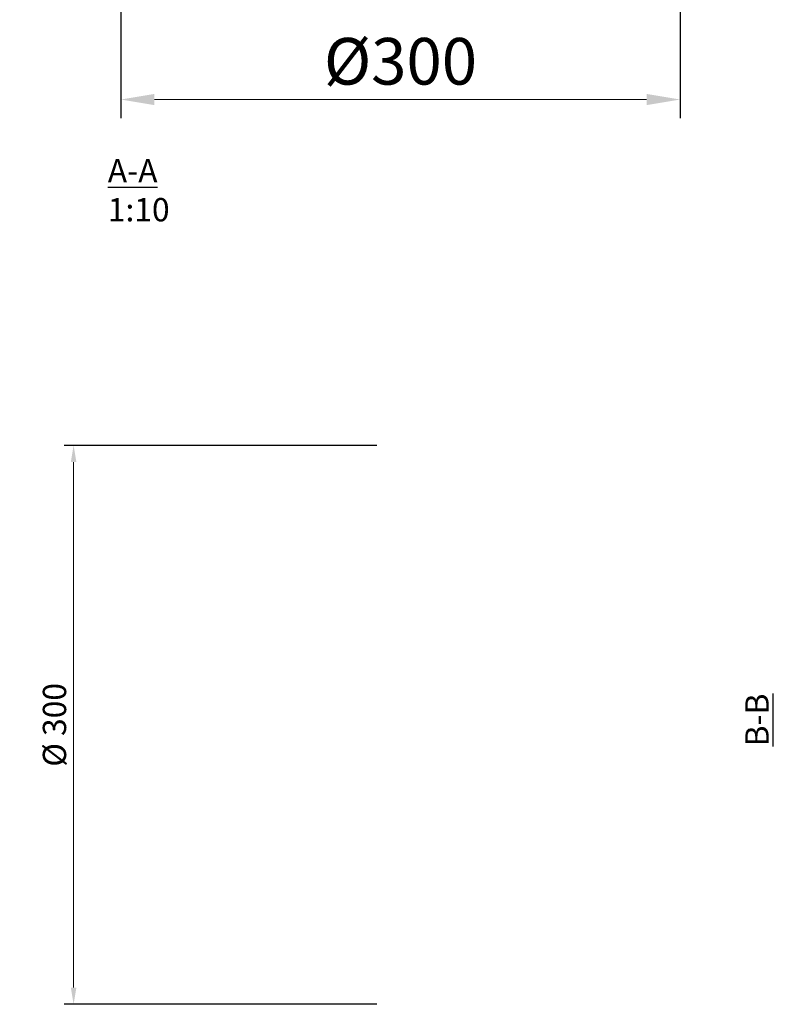
# Model space of a CAD drawing. Units: millimetres. Extents: x 181 to 2440, y -1439 to 116.
# Drawn here: x 752 to 1156, y -1323 to -795 of the extents above; entities that cross this region are included whole.
import ezdxf

# ---------------------------------------------------------------- set-up
doc = ezdxf.new("R2010")
doc.units = ezdxf.units.MM
doc.layers.add('F_Dimension', color=7, linetype='Continuous', lineweight=18)
doc.layers.add('K-------T--', color=7, linetype='Continuous', lineweight=25)
doc.styles.add('ISO', font='isocp.shx')
doc.styles.add('ISO_Annotativ', font='isocp.shx', dxfattribs={"height": 1.8})
doc.dimstyles.new('XL_Annotativ', dxfattribs={"dimscale": 50, "dimtxt": 1.8, "dimasz": 1.8, "dimexe": 1, "dimexo": 1, "dimgap": 0.8, "dimtad": 1, "dimtoh": 1, "dimdec": 0, "dimzin": 3, "dimdsep": 46, "dimtxsty": 'ISO_Annotativ', "dimcen": 2.5, "dimdle": 1, "dimclrd": 256, "dimclre": 256, "dimclrt": 256, "dimadec": 1, "dimazin": 2, "dimtfac": 0.75, "dimtdec": 0, "dimtix": 1, "dimtmove": 2, "dimatfit": 2, "dimfxl": 1, "dimtolj": 1, "dimtzin": 0, "dimlwd": -1, "dimarcsym": 0})

# ---------------------------------------------------------------- blocks, each defined once
blk = doc.blocks.new('*D26')
at = {"layer": 'Defpoints', "color": 0}
for p in [(948.5, -1023.5, -700), (781.03, -1323.12), (948.5, -1323.12, -700)]:
    blk.add_point(p, dxfattribs=at)
at = {"layer": 'F_Dimension', "color": 1, "lineweight": -2}
for p, q in [((943.5, -1023.5), (776.03, -1023.5)), ((943.5, -1323.12), (776.03, -1323.12))]:
    blk.add_line(p, q, dxfattribs=at)
at = {"layer": 'F_Dimension', "color": 1}
blk.add_line((781.03, -1032.5), (781.03, -1314.12), dxfattribs=at)
for points in [[(779.53, -1032.5), (782.53, -1032.5), (781.03, -1023.5)], [(779.53, -1314.12), (782.53, -1314.12), (781.03, -1323.12)]]:
    blk.add_solid(points, dxfattribs=at)
at = {"layer": 'F_Dimension', "color": 1, "insert": (770.78, -1173.31), "char_height": 12.5, "attachment_point": 5, "rotation": 90, "style": 'ISO'}
blk.add_mtext('\\A1;%%C 300', dxfattribs=at)
blk = doc.blocks.new('*D31')
at = {"layer": 'Defpoints', "color": 0, "transparency": 16777216}
for p in [(806.36, -657.35, -700), (1106.1, -666.17, -700), (1106.1, -838.11)]:
    blk.add_point(p, dxfattribs=at)
at = {"layer": 'F_Dimension', "color": 1, "lineweight": -2, "transparency": 16777216}
for p, q in [((806.36, -667.35), (806.36, -848.11)), ((1106.1, -676.17), (1106.1, -848.11))]:
    blk.add_line(p, q, dxfattribs=at)
at = {"layer": 'F_Dimension', "color": 1, "transparency": 16777216}
blk.add_line((824.36, -838.11), (1088.1, -838.11), dxfattribs=at)
for points in [[(824.36, -835.11), (824.36, -841.11), (806.36, -838.11)], [(1088.1, -835.11), (1088.1, -841.11), (1106.1, -838.11)]]:
    blk.add_solid(points, dxfattribs=at)
at = {"layer": 'F_Dimension', "color": 1, "transparency": 16777216, "insert": (956.23, -817.61), "char_height": 25, "attachment_point": 5, "style": 'ISO'}
blk.add_mtext('\\A1;%%C300', dxfattribs=at)

msp = doc.modelspace()

# ---------------------------------------------------------------- texts
at = {"layer": 'K-------T--', "color": 1, "insert": (799.36, -870.07), "char_height": 12.5, "width": 320.5671, "attachment_point": 1, "style": 'ISO_Annotativ'}
msp.add_mtext('{\\LA-A\\P}1:10', dxfattribs=at)
at = {"layer": 'K-------T--', "color": 1, "insert": (1141.02, -1184.85), "char_height": 12.5, "width": 320.5671, "attachment_point": 1, "rotation": 90, "style": 'ISO_Annotativ'}
msp.add_mtext('{\\LB-B}', dxfattribs=at)

# ---------------------------------------------------------------- dimensions: what is measured, and where the dimension line sits
at = {"layer": 'F_Dimension', "color": 1}
dim = msp.add_linear_dim(base=(1106.1, -838.11), p1=(806.36, -657.35, -700), p2=(1106.1, -666.17, -700), text='%%C300', dimstyle='XL_Annotativ', override={"dimscale": 0, "dimtxt": 2.5, "dimtxsty": 'ISO', "dimclrd": 1, "dimclre": 1, "dimclrt": 1}, dxfattribs=at)
dim.commit()
dim.dimension.update_dxf_attribs({"geometry": '*D31', "text_midpoint": (956.23, -817.61)})
dim = msp.add_linear_dim(base=(781.03, -1323.12), p1=(948.5, -1023.5, -700), p2=(948.5, -1323.12, -700), angle=90, text='%%C 300', dimstyle='XL_Annotativ', override={"dimscale": 0, "dimtxt": 2.5, "dimtxsty": 'ISO', "dimclrd": 1, "dimclre": 1, "dimclrt": 1}, dxfattribs=at)
dim.commit()
dim.dimension.update_dxf_attribs({"geometry": '*D26', "text_midpoint": (770.78, -1173.31)})

doc.saveas('drawing.dxf')
